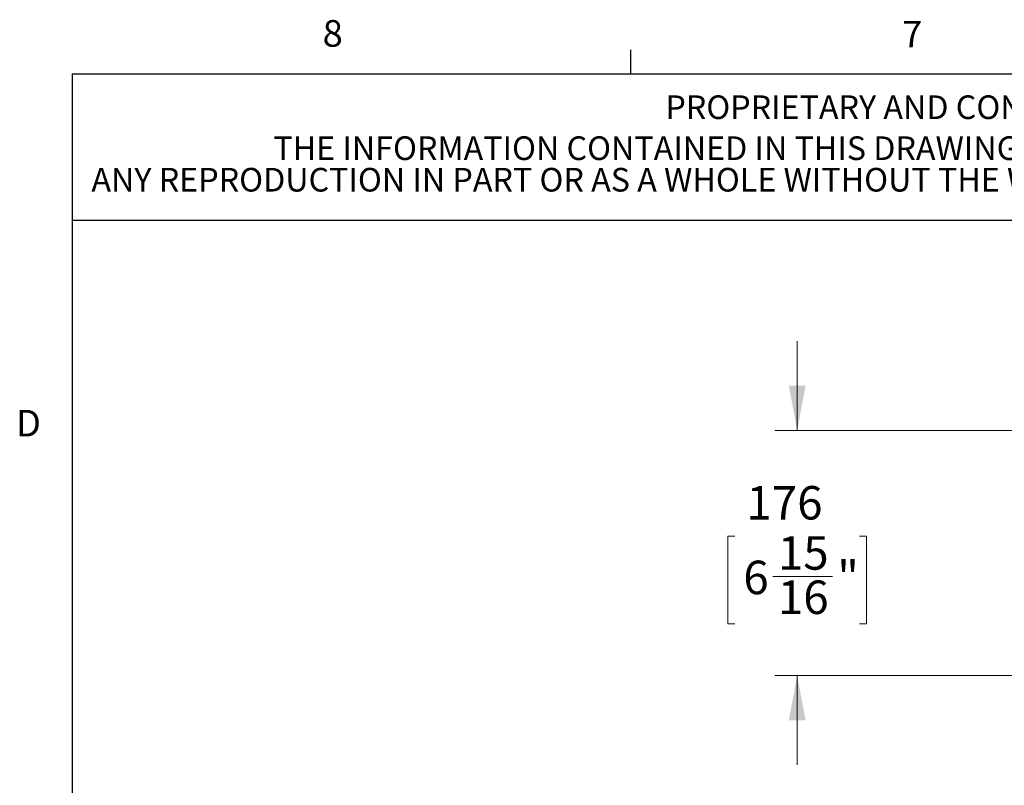
# Paper-space layout 'Sheet2' of a CAD drawing. Units: millimetres. Extents: x 11 to 430, y 2 to 275.
# Drawn here: x 11 to 99, y 207 to 275 of the extents above; entities that cross this region are included whole.
import ezdxf

# ---------------------------------------------------------------- set-up
doc = ezdxf.new("R2010")
doc.units = ezdxf.units.MM
doc.layers.add('DIMENSIONS-ANNOTATIONS', color=7, linetype='Continuous', lineweight=15)
doc.layers.add('FORMAT', color=8, linetype='Continuous', lineweight=30)
doc.styles.add('SLDTEXTSTYLE0', font='TXT', dxfattribs={"width": 0.75})
doc.dimstyles.new('SLDDIMSTYLE1', dxfattribs={"dimtxt": 3, "dimasz": 4, "dimexe": 0, "dimexo": 0.0625, "dimgap": 0.75, "dimtad": 0, "dimtih": 1, "dimtoh": 1, "dimdec": 0, "dimlfac": 8, "dimrnd": 1e-09, "dimzin": 12, "dimdsep": 46, "dimtxsty": 'SLDTEXTSTYLE0', "dimsah": 1, "dimcen": 0.09, "dimadec": 0, "dimazin": 3, "dimtfac": 1, "dimtdec": 3, "dimtmove": 0, "dimatfit": 0, "dimfxl": 1, "dimfrac": 2, "dimtolj": 1, "dimtzin": 12, "dimarcsym": 0})

# ---------------------------------------------------------------- blocks, each defined once
blk = doc.blocks.new('SW_NOTE_11')
at = {"layer": 'FORMAT', "color": 0, "attachment_point": 2, "style": 'SLDTEXTSTYLE0'}
for s, insert, char_height in [('THE INFORMATION CONTAINED IN THIS DRAWING IS THE SOLE PROPERTY OF PHILIPS COLOR KINETICS, INC.', (70.214, 2.729), 2.11667), ('ANY REPRODUCTION IN PART OR AS A WHOLE WITHOUT THE WRITTEN PERMISSION OF PHILIPS COLOR KINETICS, INC. IS PROHIBITED.', (71.293, -0.094), 2.116667)]:
    blk.add_mtext(s, dxfattribs=dict(at, insert=insert, char_height=char_height))
blk = doc.blocks.new('_D_16')
at = {"layer": 'DIMENSIONS-ANNOTATIONS'}
for p, q in [((80.803, 238.381), (80.803, 246.381)), ((100.466, 238.381), (78.803, 238.381)), ((75.218, 228.926), (74.609, 228.926)), ((74.609, 228.926), (74.609, 221.08)), ((86.388, 228.926), (86.997, 228.926)), ((86.997, 228.926), (86.997, 221.08)), ((78.636, 225.311), (83.949, 225.311)), ((74.609, 221.08), (75.218, 221.08)), ((86.997, 221.08), (86.388, 221.08)), ((100.466, 216.433), (78.803, 216.433)), ((80.803, 216.433), (80.803, 208.433))]:
    blk.add_line(p, q, dxfattribs=at)
for points in [[(80.803, 238.381), (81.553, 242.381), (80.053, 242.381)], [(80.803, 216.433), (80.053, 212.433), (81.553, 212.433)]]:
    blk.add_solid(points, dxfattribs=at)
at = {"layer": 'DIMENSIONS-ANNOTATIONS', "char_height": 3, "attachment_point": 1, "style": 'SLDTEXTSTYLE0'}
for s, insert in [('176', (76.259, 233.403, -4.544)), ('15', (79.076, 228.914, -4.544)), ('6', (75.98, 226.722, -4.544)), ('"', (84.388, 226.722, -4.544)), ('16', (79.076, 224.947, -4.544))]:
    blk.add_mtext(s, dxfattribs=dict(at, insert=insert))

psp = doc.layouts.new('Sheet2')

# ---------------------------------------------------------------- linework, layer by layer
at = {"layer": 'FORMAT'}
for p, q in [((65.907, 270.309), (65.907, 272.463)), ((15.907, 270.309), (415.957, 270.309)), ((15.907, 270.309), (15.907, 9.959)), ((15.907, 270.309), (193.103, 270.309)), ((15.907, 270.309), (15.907, 257.21)), ((15.907, 257.21), (193.103, 257.21))]:
    psp.add_line(p, q, dxfattribs=at)

# ---------------------------------------------------------------- block references
psp.add_blockref('SW_NOTE_11', (36.324, 261.98), dxfattribs=at)

# ---------------------------------------------------------------- texts
at = {"layer": 'FORMAT', "attachment_point": 1, "style": 'SLDTEXTSTYLE0'}
for s, insert, char_height in [('8', (38.331, 275.12), 2.381), ('7', (90.195, 275.048), 2.381), ('PROPRIETARY AND CONFIDENTIAL', (69.006, 268.377), 2.11667), ('D', (10.887, 240.222), 2.381)]:
    psp.add_mtext(s, dxfattribs=dict(at, insert=insert, char_height=char_height))

# ---------------------------------------------------------------- dimensions: what is measured, and where the dimension line sits
at = {"layer": 'DIMENSIONS-ANNOTATIONS'}
dim = psp.add_linear_dim(base=(80.803, 216.433), p1=(101.966, 238.381), p2=(101.966, 216.433), angle=90, dimstyle='SLDDIMSTYLE1', dxfattribs=at)
dim.commit()
dim.dimension.update_dxf_attribs({"geometry": '_D_16', "text_midpoint": (80.803, 227.407), "dimtype": 160})

doc.saveas('drawing.dxf')
